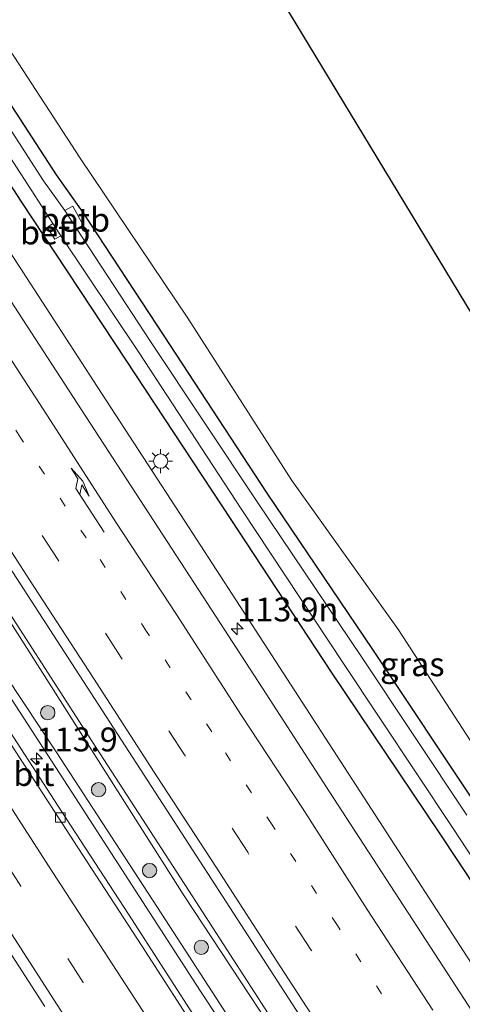
# Model space of a CAD drawing. Units: metres. Extents: x 149995 to 160003, y 412498 to 418752.
# Drawn here: x 151924 to 151971, y 413662 to 413765 of the extents above; entities that cross this region are included whole.
import ezdxf
from ezdxf.enums import TextEntityAlignment as Align

# ---------------------------------------------------------------- set-up
doc = ezdxf.new("R2010")
doc.units = ezdxf.units.M
doc.linetypes.add('VW-1-3_STREEP', pattern=[4, 1, -3])
doc.linetypes.add('VW-3-9_STREEP', pattern=[12, 3, -9])
doc.layers.get('0').update_dxf_attribs({"lineweight": 25})
for name, color, linetype, lineweight in [('B-ME-AM-KILOMETR-S-B1', 7, 'Continuous', 18), ('B-ME-BV-GELEIDECONSTRUCTIE-GELEIDERAIL-L-B1', 213, 'BV-GELEIDERAIL', 18), ('B-ME-GR-BOOM-S-B1', 93, 'Continuous', 18), ('B-ME-GW-KRUINLIJN-L-B1', 93, 'Continuous', 18), ('B-ME-GW-TEENLIJN-L-B1', 93, 'Continuous', 18), ('B-ME-IE-GRASLAND-GV-B6', 93, 'Continuous', 18), ('B-ME-IE-GRONDWERKLIJN-GROND_INGERICHT-GV-B6', 253, 'Continuous', 18), ('B-ME-IE-MEUBILAIR_WEGMEUBILAIR-LICHTMAST-S-B1', 8, 'Continuous', 18), ('B-ME-OB-BEKLEDING-GV-B6', 253, 'Continuous', 18), ('B-ME-OG-WATER-GV-B6', 153, 'Continuous', 18), ('B-ME-VH-VERH_SOORT-BITUMEN-GV-B6', 8, 'IE-TERREINAFSCHEIDING-NATUURLIJK-HOUTWAL', 18), ('B-ME-VV-KOLK-S-B1', 8, 'Continuous', 18), ('B-ME-VW-MARKERING-13STREEP-045-L-B1', 255, 'VW-1-3_STREEP', 18), ('B-ME-VW-MARKERING-39STREEP-015-L-B1', 255, 'VW-3-9_STREEP', 18), ('B-ME-VW-MARKERING-PIJLRE750-S-B1', 7, 'Continuous', 18), ('B-ME-VW-MARKERING-STREEP-015-L-B1', 7, 'Continuous', 18)]:
    doc.layers.add(name, color=color, linetype=linetype, lineweight=lineweight)
doc.layers.add('B-ME-GW-INSTEEKWATERGANG-L-B1', color=10, linetype='Continuous')
doc.layers.add('B-ME-KG-KADASTRAAL-OPNAMEDTMGRENS-L-B1', color=10, linetype='Continuous')
doc.styles.add('NLCS-ISO', font='NLCS-ISO.TTF')
doc.linetypes.add('BV-GELEIDERAIL', pattern='A,10,-3,[108,NLCS.SHX,S=1,R=0,X=0,Y=0],-3', length=16)
doc.linetypes.add('IE-TERREINAFSCHEIDING-NATUURLIJK-HOUTWAL', pattern='A,7,-1.5,[67,NLCS.SHX,S=0.75,R=45,X=0,Y=0],-1.5,7,-1.5,[70,NLCS.SHX,S=0.75,R=0,X=0,Y=0],-1.5', length=20)

# ---------------------------------------------------------------- blocks, each defined once
blk = doc.blocks.new('hecto')
for p, q in [((0, 0.625), (-0.625, 0)), ((0, -0.625), (0, 0.625)), ((-0.625, 0), (0.625, 0)), ((0.625, 0), (0, -0.625))]:
    blk.add_line(p, q)
blk = doc.blocks.new('pijlr')
for p, q in [((0, 0, 0.1), (5.45, 0, 0.1)), ((5.45, -0.75, 0.1), (4.7, 0, 0.1)), ((6.2, -0.75, 0.1), (5.45, 0, 0.1)), ((4, -0.75, 0.1), (5.45, -0.75, 0.1)), ((5.7, -1.05, 0.1), (4, -0.75, 0.1)), ((7.5, -0.75, 0.1), (5.7, -1.05, 0.1)), ((7.5, -0.75, 0.1), (6.2, -0.75, 0.1))]:
    blk.add_line(p, q)
blk = doc.blocks.new('boom')
h = blk.add_hatch(color=256)
edge = h.paths.add_edge_path()
edge.add_arc((0, 0), 0.75, 0, 360)
blk.add_circle((0, 0), 0.75)
blk = doc.blocks.new('lantaarnpaal')
for p, q in [((0, 0.75), (0, 1.25)), ((-0.75, 0), (-1.25, 0)), ((-0.88, 0.88), (-0.53, 0.53)), ((0.53, 0.53), (0.88, 0.88)), ((0.75, 0), (1.25, 0)), ((-0.53, -0.53), (-0.88, -0.88)), ((0, -0.75), (0, -1.25)), ((0.53, -0.53), (0.88, -0.88))]:
    blk.add_line(p, q)
blk.add_circle((0, 0), 0.75)
blk = doc.blocks.new('kolk')
blk.add_lwpolyline([(-0.5, -0.5), (0.5, -0.5), (0.5, 0.5), (-0.5, 0.5)], close=True)

msp = doc.modelspace()

# ---------------------------------------------------------------- linework, layer by layer
at = {"layer": 'B-ME-BV-GELEIDECONSTRUCTIE-GELEIDERAIL-L-B1'}
msp.add_line((151941.5, 413712.888, 3.982), (151932.775, 413726.308, 3.968), dxfattribs=at)
for points in [[(151932.775, 413726.308, 3.968), (151924.038, 413739.715, 3.949), (151913.276, 413756.231, 3.934)], [(151953.123, 413656.821, 4.488), (151942.288, 413673.616, 4.446), (151931.414, 413690.39, 4.44), (151920.551, 413707.167, 4.396), (151909.668, 413723.941, 4.375), (151900.946, 413737.34, 4.368), (151894.412, 413747.413, 4.365)], [(151981.958, 413603.976, 4.296), (151968.863, 413624.098, 4.231), (151955.804, 413644.236, 4.217), (151942.707, 413664.314, 4.22), (151929.662, 413684.458, 4.237), (151916.576, 413704.576, 4.277), (151903.508, 413724.685, 4.278), (151890.441, 413744.817, 4.264)], [(151971.984, 413665.902, 4.078), (151961.11, 413682.683, 4.07), (151950.21, 413699.465, 4.011), (151941.5, 413712.888, 3.982)]]:
    msp.add_polyline3d(points, dxfattribs=at)
at = {"layer": 'B-ME-GW-INSTEEKWATERGANG-L-B1'}
for points in [[(151980.121, 413662.264, 2.826), (151968.292, 413680.088, 2.896), (151956.885, 413697.058, 2.914), (151946.364, 413713.071, 2.942), (151935.363, 413729.77, 2.907), (151924.33, 413746.448, 2.948), (151913.333, 413763.319, 2.859), (151901.931, 413780.739, 2.92), (151891.518, 413796.812, 2.916), (151886.457, 413804.735, 2.898), (151880.545, 413814.612, 2.891), (151875.422, 413823.8, 2.911), (151871.557, 413830.941, 2.889), (151866.621, 413839.766, 2.873), (151861.94, 413847.739, 2.873), (151851.082, 413865.354, 2.89), (151845.479, 413874.263, 2.91), (151839.151, 413884.108, 2.893)], [(152081.468, 413515.55, 2.703), (152070.559, 413532.571, 2.635), (152060.186, 413548.964, 2.697), (152049.521, 413565.71, 2.822), (152038.452, 413582.566, 2.965), (152027.19, 413600.287, 3.126), (152017.015, 413616.278, 3.117), (152005.739, 413632.725, 3.052), (151994.507, 413649.84, 2.949), (151984.298, 413664.997, 2.825), (151972.264, 413682.901, 2.831), (151961.254, 413699.426, 2.781), (151950.159, 413715.818, 2.8), (151939.328, 413732.31, 2.876), (151930.836, 413745.236, 2.887), (151928.05, 413749.184, 2.867), (151917.396, 413765.524, 2.864), (151905.819, 413783.636, 2.973), (151895.793, 413799.073, 2.963), (151891.17, 413805.46, 2.819), (151887.606, 413811.967, 2.942), (151882.31, 413821.266, 2.98)]]:
    msp.add_polyline3d(points, dxfattribs=at)
at = {"layer": 'B-ME-GW-KRUINLIJN-L-B1'}
msp.add_polyline3d([(151991.285, 413597.097, 3.794), (151984.849, 413606.651, 3.754), (151975.686, 413621.016, 3.732), (151964.415, 413638.563, 3.744), (151953.188, 413655.792, 3.723), (151941.427, 413673.605, 3.714), (151930.806, 413690.331, 3.686), (151920.356, 413706.72, 3.66), (151909.58, 413723.099, 3.702), (151898.876, 413739.699, 3.591), (151888.181, 413756.844, 3.625), (151876.079, 413775.444, 3.669), (151864.696, 413792.659, 3.779), (151853.207, 413810.569, 3.732), (151841.703, 413828.072, 3.753), (151830.333, 413845.406, 3.81), (151818.751, 413862.762, 3.875), (151807.17, 413880.801, 3.878), (151795.349, 413898.923, 3.879), (151784.209, 413916.006, 3.962), (151773.094, 413932.694, 3.923)], dxfattribs=at)
at = {"layer": 'B-ME-GW-TEENLIJN-L-B1'}
msp.add_polyline3d([(151991.28, 413590.694, 3.487), (151982.295, 413605.27, 3.471), (151972.946, 413619.482, 3.502), (151961.727, 413636.896, 3.486), (151950.413, 413654.197, 3.494), (151939.099, 413671.678, 3.478), (151927.998, 413688.7, 3.447), (151917.467, 413704.534, 3.477), (151906.732, 413720.964, 3.47), (151896.247, 413737.133, 3.503), (151884.368, 413755.485, 3.455), (151873.035, 413772.688, 3.477), (151861.389, 413790.791, 3.45), (151850.008, 413808.412, 3.482), (151838.501, 413826.357, 3.459), (151826.967, 413843.898, 3.504), (151815.787, 413861.38, 3.506), (151804.43, 413878.945, 3.461), (151792.641, 413897.268, 3.505), (151781.612, 413913.657, 3.519), (151770.35, 413931.376, 3.505)], dxfattribs=at)
at = {"layer": 'B-ME-IE-GRASLAND-GV-B6'}
for points in [[(151773.094, 413932.694, 3.923), (151784.209, 413916.006, 3.962), (151795.349, 413898.923, 3.879), (151807.17, 413880.801, 3.878), (151818.751, 413862.762, 3.875), (151830.333, 413845.406, 3.81), (151841.703, 413828.072, 3.753), (151853.207, 413810.569, 3.732), (151864.696, 413792.659, 3.779), (151876.079, 413775.444, 3.669), (151888.181, 413756.844, 3.625), (151898.876, 413739.699, 3.591), (151909.58, 413723.099, 3.702), (151920.356, 413706.72, 3.66), (151930.806, 413690.331, 3.686), (151941.427, 413673.605, 3.714), (151953.188, 413655.792, 3.723), (151964.415, 413638.563, 3.744), (151975.686, 413621.016, 3.732), (151984.849, 413606.651, 3.754), (151991.285, 413597.097, 3.794)], [(151975.686, 413621.016, 3.732), (151964.415, 413638.563, 3.744), (151953.188, 413655.792, 3.723), (151941.427, 413673.605, 3.714), (151930.806, 413690.331, 3.686), (151920.356, 413706.72, 3.66), (151909.58, 413723.099, 3.702), (151898.876, 413739.699, 3.591), (151888.181, 413756.844, 3.625), (151876.079, 413775.444, 3.669), (151864.696, 413792.659, 3.779), (151853.207, 413810.569, 3.732), (151841.703, 413828.072, 3.753), (151830.333, 413845.406, 3.81), (151818.751, 413862.762, 3.875), (151807.17, 413880.801, 3.878), (151795.349, 413898.923, 3.879), (151784.209, 413916.006, 3.962), (151773.094, 413932.694, 3.923)], [(151776.718, 413933.277, 4.115), (151781.806, 413925.461, 4.106), (151788.62, 413915.021, 4.1), (151796.027, 413903.693, 4.056), (151808.201, 413884.877, 4.016), (151817.476, 413870.588, 3.976), (151826.86, 413856.103, 3.954), (151834.684, 413844.069, 3.934), (151843.913, 413829.794, 3.901), (151851.945, 413817.545, 3.861), (151859.896, 413805.293, 3.854), (151866.274, 413795.483, 3.85), (151879.393, 413775.261, 3.81), (151888.074, 413761.891, 3.804), (151896.16, 413749.492, 3.813), (151900.89, 413742.2, 3.815), (151911.195, 413726.346, 3.819), (151918.845, 413714.588, 3.839), (151929.254, 413698.546, 3.859), (151937.243, 413686.262, 3.85), (151945.471, 413673.557, 3.861), (151955.48, 413658.112, 3.881), (151965.807, 413642.178, 3.892), (151974.714, 413628.469, 3.911)], [(151972.946, 413619.482, 3.502), (151961.727, 413636.896, 3.486), (151950.413, 413654.197, 3.494), (151939.099, 413671.678, 3.478), (151927.998, 413688.7, 3.447), (151917.467, 413704.534, 3.477), (151906.732, 413720.964, 3.47), (151896.247, 413737.133, 3.503), (151884.368, 413755.485, 3.455), (151873.035, 413772.688, 3.477), (151861.389, 413790.791, 3.45), (151850.008, 413808.412, 3.482), (151838.501, 413826.357, 3.459), (151826.967, 413843.898, 3.504), (151815.787, 413861.38, 3.506), (151804.43, 413878.945, 3.461), (151792.641, 413897.268, 3.505), (151781.612, 413913.657, 3.519), (151770.35, 413931.376, 3.505)], [(151770.35, 413931.376, 3.505), (151781.612, 413913.657, 3.519), (151792.641, 413897.268, 3.505), (151804.43, 413878.945, 3.461), (151815.787, 413861.38, 3.506), (151826.967, 413843.898, 3.504), (151838.501, 413826.357, 3.459), (151850.008, 413808.412, 3.482), (151861.389, 413790.791, 3.45), (151873.035, 413772.688, 3.477), (151884.368, 413755.485, 3.455), (151896.247, 413737.133, 3.503), (151906.732, 413720.964, 3.47), (151917.467, 413704.534, 3.477), (151927.998, 413688.7, 3.447), (151939.099, 413671.678, 3.478), (151950.413, 413654.197, 3.494), (151961.727, 413636.896, 3.486), (151972.946, 413619.482, 3.502)], [(151980.121, 413662.264, 2.826), (151968.292, 413680.088, 2.896), (151956.885, 413697.058, 2.914), (151946.364, 413713.071, 2.942), (151935.363, 413729.77, 2.907), (151924.33, 413746.448, 2.948), (151913.333, 413763.319, 2.859), (151901.931, 413780.739, 2.92), (151891.518, 413796.812, 2.916), (151886.457, 413804.735, 2.898), (151880.545, 413814.612, 2.891), (151875.422, 413823.8, 2.911), (151871.557, 413830.941, 2.889), (151866.621, 413839.766, 2.873), (151861.94, 413847.739, 2.873), (151851.082, 413865.354, 2.89), (151845.479, 413874.263, 2.91), (151839.151, 413884.108, 2.893), (151820.9477, 413911.7188, 3.0524), (151813.9057, 413923.0332, 3.1334), (151809.4714, 413931.418, 2.9893)], [(151820.9477, 413911.7188, 3.0524), (151839.151, 413884.108, 2.893), (151845.479, 413874.263, 2.91), (151851.082, 413865.354, 2.89), (151861.94, 413847.739, 2.873), (151866.621, 413839.766, 2.873), (151871.557, 413830.941, 2.889), (151875.422, 413823.8, 2.911), (151880.545, 413814.612, 2.891), (151886.457, 413804.735, 2.898), (151891.518, 413796.812, 2.916), (151901.931, 413780.739, 2.92), (151913.333, 413763.319, 2.859), (151924.33, 413746.448, 2.948), (151935.363, 413729.77, 2.907), (151946.364, 413713.071, 2.942), (151956.885, 413697.058, 2.914), (151968.292, 413680.088, 2.896), (151980.121, 413662.264, 2.826)], [(151972.264, 413682.901, 2.831), (151961.254, 413699.426, 2.781), (151950.159, 413715.818, 2.8), (151939.328, 413732.31, 2.876), (151930.836, 413745.236, 2.887), (151928.05, 413749.184, 2.867), (151917.396, 413765.524, 2.864), (151905.819, 413783.636, 2.973), (151895.793, 413799.073, 2.963), (151891.17, 413805.46, 2.819), (151887.606, 413811.967, 2.942), (151882.31, 413821.266, 2.98), (151874.868, 413835.576, 3.416), (151868.751, 413845.104, 2.908)], [(151868.751, 413845.104, 2.908), (151874.868, 413835.576, 3.416), (151882.31, 413821.266, 2.98), (151887.606, 413811.967, 2.942), (151891.17, 413805.46, 2.819), (151895.793, 413799.073, 2.963), (151905.819, 413783.636, 2.973), (151917.396, 413765.524, 2.864), (151928.05, 413749.184, 2.867), (151930.836, 413745.236, 2.887), (151939.328, 413732.31, 2.876), (151950.159, 413715.818, 2.8), (151961.254, 413699.426, 2.781), (151972.264, 413682.901, 2.831)], [(151808.957, 413843.493, 3.936), (151815.392, 413833.571, 3.928), (151822.032, 413823.337, 3.92), (151828.487, 413813.399, 3.913), (151835.106, 413803.207, 3.907), (151841.606, 413793.225, 3.881), (151848.259, 413783.014, 3.905), (151854.802, 413772.922, 3.932), (151861.303, 413762.843, 3.918), (151867.89, 413752.73, 3.941), (151874.44, 413742.612, 3.905), (151880.904, 413732.665, 3.905), (151887.548, 413722.416, 3.89), (151893.988, 413712.509, 3.906), (151900.674, 413702.233, 3.91), (151907.176, 413692.218, 3.912), (151913.666, 413682.186, 3.913), (151920.294, 413672.025, 3.899), (151926.82, 413662.003, 3.888)], [(151971.12, 413682.068, 1.855), (151960.059, 413698.678, 1.855), (151949.152, 413714.821, 1.855), (151937.969, 413731.608, 1.855), (151930.154, 413743.588, 1.855), (151930.827, 413743.919, 2.458), (151929.768, 413745.908, 2.548), (151928.911, 413745.457, 1.855), (151926.684, 413748.583, 1.855), (151915.952, 413765.152, 1.855), (151904.607, 413782.46, 1.855), (151894.308, 413798.291, 1.855), (151890.081, 413804.479, 1.855), (151886.312, 413811.317, 1.855), (151879.086, 413824.157, 1.855), (151874.406, 413831.903, 1.855), (151869.083, 413841.143, 1.855)], [(151978.57, 413650.871, 3.538), (151968.64, 413666.111, 3.521), (151957.085, 413683.9, 3.493), (151949.646, 413695.372, 3.469), (151942.516, 413706.355, 3.445), (151931.582, 413723.165, 3.455), (151924.064, 413734.738, 3.438), (151913.421, 413751.14, 3.418), (151908.889, 413758.119, 3.422), (151900.313, 413771.341, 3.419), (151892.642, 413783.149, 3.428), (151878.199, 413805.33, 3.444), (151872.011, 413814.927, 3.453), (151865.24, 413825.389, 3.47), (151856.006, 413839.729, 3.484)], [(151867.88, 413840.661, 1.855), (151873.203, 413831.421, 1.855), (151876.65, 413824.954, 1.855), (151882.046, 413815.613, 1.855), (151887.743, 413805.491, 1.855), (151892.663, 413797.685, 1.855), (151903.168, 413781.575, 1.855), (151914.553, 413764.271, 1.855), (151925.447, 413747.536, 1.855), (151927.639, 413744.09, 1.855), (151927.053, 413743.666, 2.395), (151927.848, 413742.446, 2.427), (151928.476, 413742.8, 1.855), (151936.644, 413730.652, 1.855), (151947.488, 413714.066, 1.855), (151958.168, 413697.966, 1.855), (151969.606, 413680.758, 1.855), (151981.264, 413663.035, 1.855)], [(151943.097, 413660.078, 3.665), (151935.597, 413671.667, 3.668), (151928.59, 413682.423, 3.669), (151921.19, 413693.81, 3.67), (151914.047, 413704.782, 3.701), (151906.818, 413715.949, 3.691), (151899.471, 413727.238, 3.704), (151892.587, 413737.853, 3.692), (151885.209, 413749.203, 3.689), (151877.986, 413760.34, 3.692), (151870.718, 413771.546, 3.691), (151863.483, 413782.68, 3.674), (151856.465, 413793.5, 3.678), (151849.754, 413803.84, 3.688), (151842.124, 413815.562, 3.695), (151834.853, 413826.801, 3.691), (151827.733, 413837.736, 3.698)], [(151875.819, 413837.834, 2.954), (151882.51, 413828.813, 3.008), (151885.728, 413824.734, 2.963), (151890.418, 413818.887, 2.879), (151895.71, 413812.43, 2.84), (151896.078, 413811.493, 2.848), (151896.504, 413809.166, 2.826), (151896.573, 413807.962, 2.826), (151896.661, 413806.668, 2.833), (151897.508, 413802.542, 2.849), (151897.748, 413801.502, 2.843), (151898.338, 413800.694, 2.859), (151899.45, 413800.212, 2.881), (151900.43, 413799.586, 2.817), (151900.933, 413798.26, 2.821), (151901.093, 413797.321, 2.829), (151900.882, 413793.555, 2.819), (151907.744, 413785.717, 2.918), (151919.805, 413767.331, 2.818), (151930.531, 413750.935, 2.881), (151941.809, 413734.174, 2.85), (151952.742, 413717.148, 2.727), (151963.946, 413701.475, 2.783), (151974.858, 413684.681, 2.778)]]:
    msp.add_polyline3d(points, dxfattribs=at)
at = {"layer": 'B-ME-IE-GRONDWERKLIJN-GROND_INGERICHT-GV-B6'}
msp.add_polyline3d([(151974.858, 413684.681, 2.778), (151963.946, 413701.475, 2.783), (151952.742, 413717.148, 2.727), (151941.809, 413734.174, 2.85), (151930.531, 413750.935, 2.881), (151919.805, 413767.331, 2.818), (151907.744, 413785.717, 2.918), (151900.882, 413793.555, 2.819), (151901.093, 413797.321, 2.829), (151900.933, 413798.26, 2.821), (151900.43, 413799.586, 2.817), (151899.45, 413800.212, 2.881), (151898.338, 413800.694, 2.859), (151897.748, 413801.502, 2.843), (151897.508, 413802.542, 2.849), (151896.661, 413806.668, 2.833), (151896.573, 413807.962, 2.826), (151908.907, 413809.252, 2.971), (151926.7941, 413808.6274, 2.8621), (152105.8741, 413513.3159, 2.8338)], dxfattribs=at)
at = {"layer": 'B-ME-KG-KADASTRAAL-OPNAMEDTMGRENS-L-B1'}
msp.add_polyline3d([(152105.8741, 413513.3159, 2.8338), (151926.7941, 413808.6274, 2.8621), (151926.1426, 413809.7017, 3.3281), (151916.0722, 413826.3083, 3.3216)], dxfattribs=at)
at = {"layer": 'B-ME-OB-BEKLEDING-GV-B6'}
for points in [[(151930.154, 413743.588, 1.855), (151928.911, 413745.457, 1.855), (151929.768, 413745.908, 2.548), (151930.827, 413743.919, 2.458), (151930.154, 413743.588, 1.855)], [(151928.476, 413742.8, 1.855), (151927.848, 413742.446, 2.427), (151927.053, 413743.666, 2.395), (151927.639, 413744.09, 1.855), (151928.476, 413742.8, 1.855)]]:
    msp.add_polyline3d(points, dxfattribs=at)
at = {"layer": 'B-ME-OG-WATER-GV-B6'}
for points in [[(151869.083, 413841.143, 1.855), (151874.406, 413831.903, 1.855), (151879.086, 413824.157, 1.855), (151886.312, 413811.317, 1.855), (151890.081, 413804.479, 1.855), (151894.308, 413798.291, 1.855), (151904.607, 413782.46, 1.855), (151915.952, 413765.152, 1.855), (151926.684, 413748.583, 1.855), (151928.911, 413745.457, 1.855), (151930.154, 413743.588, 1.855), (151937.969, 413731.608, 1.855), (151949.152, 413714.821, 1.855), (151960.059, 413698.678, 1.855), (151971.12, 413682.068, 1.855)], [(151981.264, 413663.035, 1.855), (151969.606, 413680.758, 1.855), (151958.168, 413697.966, 1.855), (151947.488, 413714.066, 1.855), (151936.644, 413730.652, 1.855), (151928.476, 413742.8, 1.855), (151927.639, 413744.09, 1.855), (151925.447, 413747.536, 1.855), (151914.553, 413764.271, 1.855), (151903.168, 413781.575, 1.855), (151892.663, 413797.685, 1.855), (151887.743, 413805.491, 1.855), (151882.046, 413815.613, 1.855), (151876.65, 413824.954, 1.855), (151873.203, 413831.421, 1.855), (151867.88, 413840.661, 1.855)]]:
    msp.add_polyline3d(points, dxfattribs=at)
at = {"layer": 'B-ME-VH-VERH_SOORT-BITUMEN-GV-B6'}
for points in [[(151974.714, 413628.469, 3.911), (151965.807, 413642.178, 3.892), (151955.48, 413658.112, 3.881), (151945.471, 413673.557, 3.861), (151937.243, 413686.262, 3.85), (151929.254, 413698.546, 3.859), (151918.845, 413714.588, 3.839), (151911.195, 413726.346, 3.819), (151900.89, 413742.2, 3.815), (151896.16, 413749.492, 3.813), (151888.074, 413761.891, 3.804), (151879.393, 413775.261, 3.81), (151866.274, 413795.483, 3.85), (151859.896, 413805.293, 3.854), (151851.945, 413817.545, 3.861), (151843.913, 413829.794, 3.901), (151834.684, 413844.069, 3.934), (151826.86, 413856.103, 3.954), (151817.476, 413870.588, 3.976), (151808.201, 413884.877, 4.016), (151796.027, 413903.693, 4.056), (151788.62, 413915.021, 4.1), (151781.806, 413925.461, 4.106), (151776.718, 413933.277, 4.115)], [(151926.82, 413662.003, 3.888), (151920.294, 413672.025, 3.899), (151913.666, 413682.186, 3.913), (151907.176, 413692.218, 3.912), (151900.674, 413702.233, 3.91), (151893.988, 413712.509, 3.906), (151887.548, 413722.416, 3.89), (151880.904, 413732.665, 3.905), (151874.44, 413742.612, 3.905), (151867.89, 413752.73, 3.941), (151861.303, 413762.843, 3.918), (151854.802, 413772.922, 3.932), (151848.259, 413783.014, 3.905), (151841.606, 413793.225, 3.881), (151835.106, 413803.207, 3.907), (151828.487, 413813.399, 3.913), (151822.032, 413823.337, 3.92), (151815.392, 413833.571, 3.928), (151808.957, 413843.493, 3.936)], [(151943.381, 413658.446, 3.673), (151936.978, 413668.35, 3.677), (151930.282, 413678.681, 3.667), (151923.787, 413688.699, 3.671), (151917.126, 413698.946, 3.702), (151910.691, 413708.85, 3.712), (151904.032, 413719.106, 3.701), (151897.569, 413729.069, 3.7), (151891.026, 413739.2, 3.687), (151884.515, 413749.195, 3.687), (151877.946, 413759.297, 3.708), (151871.368, 413769.407, 3.717), (151864.926, 413779.358, 3.691), (151858.31, 413789.575, 3.688), (151851.751, 413799.68, 3.705), (151845.065, 413809.974, 3.71), (151838.538, 413820.033, 3.708), (151832.045, 413830.009, 3.702), (151825.427, 413840.153, 3.715)], [(151825.427, 413840.153, 3.715), (151832.045, 413830.009, 3.702), (151838.538, 413820.033, 3.708), (151845.065, 413809.974, 3.71), (151851.751, 413799.68, 3.705), (151858.31, 413789.575, 3.688), (151864.926, 413779.358, 3.691), (151871.368, 413769.407, 3.717), (151877.946, 413759.297, 3.708), (151884.515, 413749.195, 3.687), (151891.026, 413739.2, 3.687), (151897.569, 413729.069, 3.7), (151904.032, 413719.106, 3.701), (151910.691, 413708.85, 3.712), (151917.126, 413698.946, 3.702), (151923.787, 413688.699, 3.671), (151930.282, 413678.681, 3.667), (151936.978, 413668.35, 3.677), (151943.381, 413658.446, 3.673)], [(151856.006, 413839.729, 3.484), (151865.24, 413825.389, 3.47), (151872.011, 413814.927, 3.453), (151878.199, 413805.33, 3.444), (151892.642, 413783.149, 3.428), (151900.313, 413771.341, 3.419), (151908.889, 413758.119, 3.422), (151913.421, 413751.14, 3.418), (151924.064, 413734.738, 3.438), (151931.582, 413723.165, 3.455), (151942.516, 413706.355, 3.445), (151949.646, 413695.372, 3.469), (151957.085, 413683.9, 3.493), (151968.64, 413666.111, 3.521), (151978.57, 413650.871, 3.538)], [(151827.733, 413837.736, 3.698), (151834.853, 413826.801, 3.691), (151842.124, 413815.562, 3.695), (151849.754, 413803.84, 3.688), (151856.465, 413793.5, 3.678), (151863.483, 413782.68, 3.674), (151870.718, 413771.546, 3.691), (151877.986, 413760.34, 3.692), (151885.209, 413749.203, 3.689), (151892.587, 413737.853, 3.692), (151899.471, 413727.238, 3.704), (151906.818, 413715.949, 3.691), (151914.047, 413704.782, 3.701), (151921.19, 413693.81, 3.67), (151928.59, 413682.423, 3.669), (151935.597, 413671.667, 3.668), (151943.097, 413660.078, 3.665)]]:
    msp.add_polyline3d(points, dxfattribs=at)
at = {"layer": 'B-ME-VW-MARKERING-13STREEP-045-L-B1'}
msp.add_polyline3d([(151971.166, 413649.49, 3.703), (151964.336, 413659.962, 3.681), (151957.516, 413670.503, 3.669), (151950.665, 413681.037, 3.643), (151944.342, 413690.8, 3.636), (151937.495, 413701.309, 3.643), (151931.146, 413711.122, 3.636), (151924.302, 413721.605, 3.635), (151917.964, 413731.409, 3.62), (151910.694, 413742.668, 3.619), (151904.278, 413752.504, 3.617), (151897.939, 413762.256, 3.604), (151891.543, 413772.11, 3.616), (151884.162, 413783.457, 3.604), (151877.63, 413793.537, 3.607), (151871.098, 413803.573, 3.615), (151864.976, 413812.993, 3.622), (151857.941, 413823.823, 3.646), (151851.647, 413833.518, 3.677), (151844.773, 413844.08, 3.693), (151838.22, 413854.187, 3.706), (151832.862, 413862.443, 3.724)], dxfattribs=at)
at = {"layer": 'B-ME-VW-MARKERING-39STREEP-015-L-B1'}
for points in [[(151937.417, 413654.45, 3.81), (151930.851, 413664.529, 3.803), (151924.308, 413674.625, 3.806), (151917.737, 413684.726, 3.824), (151911.192, 413694.823, 3.83), (151904.633, 413704.915, 3.824), (151898.087, 413714.994, 3.824), (151891.522, 413725.068, 3.815), (151884.998, 413735.168, 3.82), (151878.423, 413745.266, 3.822), (151871.878, 413755.347, 3.83), (151865.326, 413765.443, 3.832), (151858.776, 413775.529, 3.832), (151852.226, 413785.614, 3.818), (151845.671, 413795.705, 3.815), (151839.103, 413805.799, 3.818), (151832.584, 413815.889, 3.826), (151826.012, 413825.987, 3.833), (151819.466, 413836.083, 3.834), (151812.905, 413846.162, 3.846)], [(151961.329, 413657.753, 3.768), (151954.774, 413667.905, 3.77), (151948.107, 413678.162, 3.761), (151941.48, 413688.379, 3.734), (151934.802, 413698.63, 3.747), (151928.167, 413708.872, 3.741), (151921.512, 413719.111, 3.722), (151914.862, 413729.324, 3.726), (151908.215, 413739.575, 3.713), (151901.576, 413749.78, 3.7), (151894.954, 413760.004, 3.712), (151888.306, 413770.229, 3.698), (151881.688, 413780.431, 3.688), (151875.056, 413790.653, 3.721), (151868.433, 413800.843, 3.714), (151861.803, 413811.026, 3.717), (151855.204, 413821.213, 3.754), (151848.584, 413831.402, 3.757), (151841.998, 413841.594, 3.789)]]:
    msp.add_polyline3d(points, dxfattribs=at)
at = {"layer": 'B-ME-VW-MARKERING-STREEP-015-L-B1'}
for points in [[(151967.54, 413661.598, 3.605), (151960.629, 413672.176, 3.594), (151953.842, 413682.795, 3.567), (151947.468, 413692.498, 3.56), (151940.624, 413703.085, 3.565), (151934.276, 413712.797, 3.554), (151927.395, 413723.429, 3.546), (151921.065, 413733.154, 3.541), (151914.244, 413743.741, 3.521), (151907.306, 413754.352, 3.523), (151901.033, 413764.055, 3.518), (151894.673, 413773.799, 3.511), (151887.254, 413785.263, 3.515), (151880.358, 413795.865, 3.524), (151874.652, 413804.723, 3.53), (151867.732, 413815.297, 3.55), (151860.857, 413825.936, 3.568), (151854.536, 413835.702, 3.593), (151848.129, 413845.847, 3.608)], [(151934.389, 413652.537, 3.868), (151928.052, 413662.282, 3.865), (151922.089, 413671.486, 3.877), (151914.701, 413682.826, 3.897), (151908.175, 413692.899, 3.901), (151901.684, 413702.873, 3.899), (151894.951, 413713.259, 3.888), (151888.542, 413723.087, 3.873), (151881.961, 413733.256, 3.888), (151875.425, 413743.313, 3.892), (151870.554, 413750.851, 3.898), (151862.319, 413763.504, 3.893), (151855.801, 413773.585, 3.908), (151849.247, 413783.63, 3.892), (151842.673, 413793.755, 3.87), (151836.088, 413803.883, 3.891), (151829.575, 413813.971, 3.901), (151823.032, 413824.012, 3.91), (151816.458, 413834.159, 3.914), (151809.938, 413844.176, 3.919)], [(151940.373, 413656.471, 3.737), (151933.879, 413666.458, 3.738), (151927.264, 413676.652, 3.735), (151920.711, 413686.731, 3.741), (151914.149, 413696.856, 3.768), (151907.609, 413706.896, 3.759), (151901.032, 413717.043, 3.763), (151894.52, 413727.029, 3.753), (151887.96, 413737.171, 3.742), (151881.406, 413747.236, 3.751), (151874.924, 413757.251, 3.754), (151868.312, 413767.411, 3.766), (151861.803, 413777.446, 3.748), (151855.186, 413787.629, 3.748), (151848.661, 413797.673, 3.765), (151842.112, 413807.753, 3.76), (151835.502, 413817.955, 3.761), (151828.999, 413827.954, 3.76), (151822.41, 413838.134, 3.766)], [(151958.187, 413655.957, 3.846), (151951.488, 413666.278, 3.864), (151944.784, 413676.593, 3.845), (151938.619, 413686.084, 3.818), (151931.929, 413696.419, 3.822), (151925.221, 413706.749, 3.818), (151918.553, 413717.009, 3.792), (151911.805, 413727.372, 3.79), (151905.427, 413737.205, 3.779), (151898.885, 413747.299, 3.775), (151891.938, 413758.052, 3.776), (151884.965, 413768.761, 3.775), (151878.61, 413778.573, 3.77), (151872.17, 413788.456, 3.809), (151865.247, 413799.14, 3.824), (151858.793, 413809.019, 3.822), (151852.443, 413818.812, 3.838), (151845.47, 413829.55, 3.864), (151839.651, 413838.51, 3.894)]]:
    msp.add_polyline3d(points, dxfattribs=at)

# ---------------------------------------------------------------- block references
at = {"layer": 'B-ME-AM-KILOMETR-S-B1', "rotation": 90}
for p in [(151947.011, 413701.598, 3.261), (151925.944, 413687.97, 3.494)]:
    msp.add_blockref('hecto', p, dxfattribs=at)
at = {"layer": 'B-ME-GR-BOOM-S-B1', "rotation": 90}
for p in [(151927.12, 413692.803, 3.522), (151932.455, 413684.725, 3.499), (151937.804, 413676.254, 3.484), (151943.231, 413668.201, 3.59)]:
    msp.add_blockref('boom', p, dxfattribs=at)
at = {"layer": 'B-ME-IE-MEUBILAIR_WEGMEUBILAIR-LICHTMAST-S-B1', "rotation": 90}
msp.add_blockref('lantaarnpaal', (151938.963, 413719.18, 3.078), dxfattribs=at)
at = {"layer": 'B-ME-VV-KOLK-S-B1', "rotation": 90}
msp.add_blockref('kolk', (151928.442, 413681.818, 3.574), dxfattribs=at)
at = {"layer": 'B-ME-VW-MARKERING-PIJLRE750-S-B1', "rotation": 123}
msp.add_blockref('pijlr', (151933.031, 413711.731, 3.581), dxfattribs=at)

# ---------------------------------------------------------------- texts
at = {"layer": 'B-ME-AM-KILOMETR-S-B1', "ltscale": 0.2, "style": 'NLCS-ISO'}
for s, p in [('113.9n', (151947.011, 413701.598, 3.261)), ('113.9', (151925.944, 413687.97, 3.494))]:
    msp.add_text(s, height=2.5, dxfattribs=at).set_placement(p, align=Align.BOTTOM_LEFT)
at = {"layer": 'B-ME-IE-GRASLAND-GV-B6', "ltscale": 0.2, "style": 'NLCS-ISO'}
msp.add_text('gras', height=2.5, dxfattribs=at).set_placement((151965.384, 413697.884), align=Align.MIDDLE_CENTER)
at = {"layer": 'B-ME-OB-BEKLEDING-GV-B6', "ltscale": 0.2, "style": 'NLCS-ISO'}
for p in [(151929.9628, 413744.492), (151927.8984, 413743.1604)]:
    msp.add_text('betb', height=2.5, dxfattribs=at).set_placement(p, align=Align.MIDDLE_CENTER)
at = {"layer": 'B-ME-VH-VERH_SOORT-BITUMEN-GV-B6', "ltscale": 0.2, "style": 'NLCS-ISO'}
msp.add_text('bit', height=2.5, dxfattribs=at).set_placement((151925.6613, 413686.371), align=Align.MIDDLE_CENTER)

doc.saveas('drawing.dxf')
